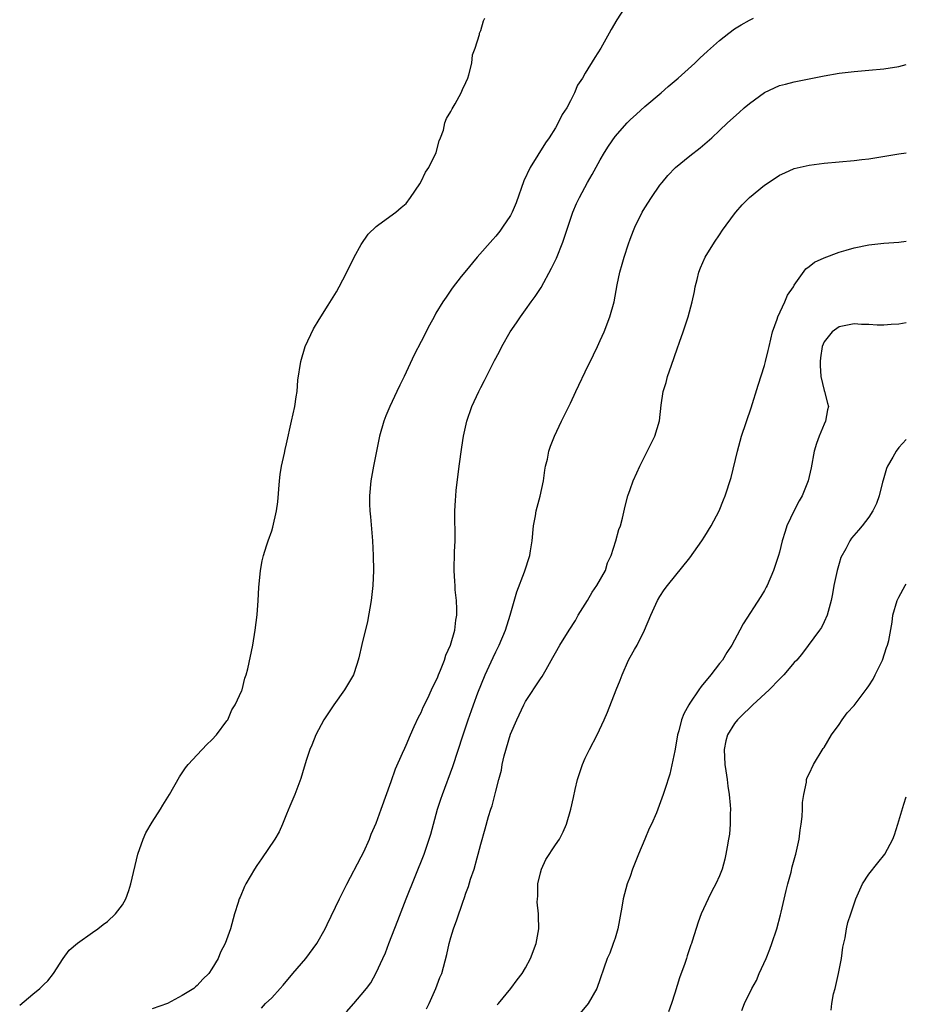
# Model space of a CAD drawing. Units: inches. Extents: x 2508000 to 2511000, y 1524000 to 1527000.
# Drawn here: x 2510881 to 2511000, y 1524219 to 1524351 of the extents above; entities that cross this region are included whole.
import ezdxf

# ---------------------------------------------------------------- set-up
doc = ezdxf.new("R2010")
doc.units = ezdxf.units.IN
doc.header["$MEASUREMENT"] = 0
doc.layers.add('LD25081524_10ft', color=83, linetype='Continuous')

msp = doc.modelspace()

# ---------------------------------------------------------------- linework, layer by layer
at = {"layer": 'LD25081524_10ft'}
for points, elevation in [([(2510962.79, 1524353.21), (2510961.21, 1524350.79), (2510960.49, 1524349.51), (2510960.22, 1524349), (2510959.09, 1524347), (2510958.26, 1524345.74), (2510957, 1524343.64), (2510956.64, 1524343), (2510955.97, 1524342.03), (2510955.57, 1524341), (2510955, 1524339.95), (2510954.51, 1524339), (2510953.9, 1524338.1), (2510953.39, 1524337), (2510953, 1524336.34), (2510952.15, 1524335), (2510951.68, 1524334.32), (2510949.6, 1524331), (2510948.77, 1524329.23), (2510947.73, 1524326.27), (2510947.22, 1524325), (2510947, 1524324.56), (2510945.93, 1524323), (2510945.54, 1524322.46), (2510945, 1524321.79), (2510944.62, 1524321.38), (2510942.54, 1524319), (2510940.87, 1524317), (2510940.38, 1524316.38), (2510939.17, 1524314.83), (2510938.35, 1524313.65), (2510937.92, 1524313), (2510937, 1524311.47), (2510936.74, 1524311), (2510936.12, 1524309.88), (2510935, 1524307.7), (2510934.1, 1524305.9), (2510932.75, 1524303), (2510932.15, 1524301.85), (2510931.76, 1524301), (2510930.8, 1524299), (2510930.27, 1524297.73), (2510930.01, 1524297), (2510929.45, 1524295), (2510929.02, 1524293), (2510928.63, 1524291), (2510928.27, 1524289), (2510928.08, 1524287), (2510928.1, 1524285.9), (2510928.13, 1524285), (2510928.21, 1524284.21), (2510928.48, 1524281), (2510928.59, 1524279), (2510928.63, 1524277), (2510928.54, 1524275), (2510928.33, 1524273), (2510927.84, 1524270.16), (2510927.09, 1524267.09), (2510926.68, 1524265.32), (2510926.6, 1524265), (2510926.41, 1524264.41), (2510925.94, 1524263), (2510924.77, 1524261), (2510923.3, 1524259), (2510921.96, 1524257), (2510920.9, 1524255), (2510920.39, 1524253.61), (2510920.11, 1524253), (2510919.66, 1524251.66), (2510919.36, 1524250.64), (2510918.88, 1524249.12), (2510918.08, 1524247), (2510917.43, 1524245.44), (2510917, 1524244.33), (2510916.44, 1524243), (2510916, 1524242), (2510915.4, 1524241), (2510913.65, 1524238.35), (2510913, 1524237.45), (2510912.7, 1524237), (2510911.55, 1524235), (2510911.36, 1524234.64), (2510910.76, 1524233.24), (2510910.66, 1524233), (2510910.52, 1524232.52), (2510910.01, 1524231), (2510909.67, 1524229.67), (2510909.46, 1524229), (2510908.78, 1524227), (2510908.15, 1524225.85), (2510907.81, 1524225), (2510907, 1524223.64), (2510906.59, 1524223), (2510905.76, 1524222.24), (2510905, 1524221.39), (2510904.78, 1524221.22), (2510904.58, 1524221), (2510903, 1524220.07), (2510901.06, 1524219), (2510899, 1524218.28)], 6710), ([(2510881.24, 1524218.76), (2510883, 1524220.25), (2510883.94, 1524221), (2510884.49, 1524221.51), (2510885, 1524222.02), (2510885.75, 1524223), (2510887.08, 1524225), (2510887.89, 1524226.11), (2510889, 1524227.06), (2510891, 1524228.49), (2510891.71, 1524229), (2510892.44, 1524229.56), (2510893, 1524229.95), (2510894.08, 1524231), (2510895, 1524232.19), (2510895.44, 1524233), (2510895.88, 1524234.12), (2510896.13, 1524235), (2510897.08, 1524239), (2510897.77, 1524241), (2510898.15, 1524241.85), (2510899, 1524243.26), (2510900.12, 1524245), (2510900.43, 1524245.57), (2510901.29, 1524247), (2510902.63, 1524249.37), (2510903.44, 1524250.56), (2510903.79, 1524251), (2510905, 1524252.31), (2510906.33, 1524253.67), (2510907, 1524254.32), (2510907.59, 1524255), (2510909, 1524256.84), (2510909.1, 1524257), (2510909.67, 1524258.33), (2510910.12, 1524259), (2510911, 1524260.93), (2510911.03, 1524261), (2510911.42, 1524262.58), (2510911.6, 1524263), (2510911.82, 1524263.82), (2510912.46, 1524267), (2510912.79, 1524269), (2510913.04, 1524271.04), (2510913.19, 1524273), (2510913.29, 1524274.71), (2510913.51, 1524277), (2510913.71, 1524278.29), (2510913.88, 1524279), (2510914.32, 1524280.32), (2510914.51, 1524281), (2510915, 1524282.3), (2510915.17, 1524282.83), (2510915.65, 1524285), (2510915.8, 1524286.2), (2510916.03, 1524289), (2510916.14, 1524289.86), (2510916.33, 1524291), (2510916.72, 1524292.72), (2510916.8, 1524293.2), (2510917, 1524293.99), (2510917.63, 1524297), (2510918.09, 1524299), (2510918.27, 1524300.27), (2510918.42, 1524301), (2510918.52, 1524302.52), (2510918.88, 1524305), (2510919.5, 1524307), (2510920.61, 1524309.39), (2510921.34, 1524310.66), (2510922.54, 1524312.54), (2510923.66, 1524314.34), (2510924.03, 1524315), (2510925, 1524316.88), (2510926.06, 1524319), (2510927, 1524320.67), (2510927.92, 1524322.08), (2510929, 1524323.12), (2510929.36, 1524323.36), (2510931.63, 1524325), (2510932.34, 1524325.66), (2510933, 1524326.2), (2510933.61, 1524327), (2510934.82, 1524328.82), (2510935, 1524329.11), (2510935.61, 1524330.39), (2510936.04, 1524331), (2510937.04, 1524333), (2510937.41, 1524334.59), (2510937.63, 1524335), (2510938, 1524336), (2510938.21, 1524337), (2510938.42, 1524337.58), (2510939, 1524338.49), (2510939.15, 1524338.85), (2510939.56, 1524339.56), (2510940.36, 1524341), (2510940.54, 1524341.46), (2510941, 1524342.38), (2510941.27, 1524343), (2510941.42, 1524343.42), (2510941.82, 1524345), (2510941.9, 1524346.1), (2510942.24, 1524347), (2510942.83, 1524348.83), (2510942.85, 1524349), (2510943, 1524349.37), (2510943.36, 1524350.64), (2510943.55, 1524351)], 6700), ([(2510913.63, 1524218.37), (2510914.18, 1524219), (2510915, 1524219.73), (2510916.13, 1524221), (2510916.55, 1524221.45), (2510917.85, 1524223), (2510919.57, 1524225), (2510921.03, 1524227), (2510922.14, 1524229), (2510922.43, 1524229.57), (2510924.06, 1524233), (2510925.04, 1524234.97), (2510927, 1524238.64), (2510927.32, 1524239.32), (2510928.08, 1524241), (2510928.34, 1524241.66), (2510929, 1524243.16), (2510929.68, 1524245), (2510931, 1524248.72), (2510931.58, 1524250.42), (2510932.54, 1524252.53), (2510932.81, 1524253.19), (2510933, 1524253.59), (2510933.58, 1524255), (2510934.09, 1524256.09), (2510934.65, 1524257.35), (2510935, 1524257.99), (2510935.29, 1524258.71), (2510935.89, 1524259.89), (2510936.4, 1524261), (2510936.58, 1524261.42), (2510937, 1524262.19), (2510937.23, 1524262.77), (2510937.35, 1524263), (2510937.63, 1524263.63), (2510938.16, 1524265), (2510938.34, 1524265.66), (2510938.96, 1524267), (2510939.52, 1524269), (2510939.65, 1524270.35), (2510939.8, 1524271), (2510939.81, 1524271.81), (2510939.74, 1524273), (2510939.59, 1524274.41), (2510939.56, 1524275), (2510939.55, 1524275.55), (2510939.46, 1524277), (2510939.5, 1524279.5), (2510939.56, 1524281), (2510939.52, 1524285), (2510939.62, 1524286.38), (2510939.65, 1524287), (2510939.72, 1524287.72), (2510940.12, 1524291), (2510940.47, 1524293.53), (2510940.7, 1524295), (2510941.14, 1524297), (2510941.82, 1524299), (2510942.74, 1524301), (2510943, 1524301.52), (2510943.52, 1524302.48), (2510944.85, 1524305.15), (2510945, 1524305.47), (2510945.55, 1524306.45), (2510945.82, 1524307), (2510946.93, 1524309), (2510947.81, 1524310.19), (2510948.31, 1524311), (2510949, 1524311.93), (2510949.75, 1524313), (2510950.3, 1524313.7), (2510951.07, 1524314.93), (2510952.49, 1524317.51), (2510953.13, 1524318.87), (2510954, 1524321), (2510955, 1524324.08), (2510955.32, 1524325), (2510955.83, 1524326.17), (2510956.21, 1524327), (2510957.29, 1524329), (2510957.91, 1524330.09), (2510959, 1524332.03), (2510959.58, 1524333), (2510960.13, 1524333.87), (2510961, 1524335.18), (2510962.61, 1524337), (2510963, 1524337.41), (2510963.84, 1524338.16), (2510965, 1524339.17), (2510967.15, 1524341), (2510968.12, 1524341.88), (2510969.45, 1524343), (2510971.67, 1524345), (2510972.34, 1524345.66), (2510973.39, 1524346.61), (2510975, 1524348.02), (2510976.23, 1524349), (2510977, 1524349.58), (2510977.86, 1524350.14), (2510979, 1524350.77), (2510979.53, 1524351)], 6720), ([(2510925, 1524217.87), (2510926.02, 1524219), (2510927, 1524220.12), (2510927.71, 1524221), (2510928.27, 1524221.73), (2510929, 1524223.07), (2510929.88, 1524225), (2510930.22, 1524225.78), (2510930.7, 1524227), (2510931.89, 1524230.11), (2510933.01, 1524233), (2510935.41, 1524239), (2510936.11, 1524241), (2510936.32, 1524241.68), (2510937.21, 1524245), (2510937.64, 1524246.36), (2510937.86, 1524247), (2510939.25, 1524250.75), (2510940.63, 1524255), (2510941.32, 1524257), (2510941.77, 1524258.23), (2510942.03, 1524259), (2510942.63, 1524260.63), (2510943.59, 1524263), (2510944.65, 1524265.35), (2510945, 1524266.09), (2510945.48, 1524267), (2510946.33, 1524269), (2510946.94, 1524271), (2510947.85, 1524274.15), (2510948.85, 1524276.84), (2510949.58, 1524279), (2510949.66, 1524279.66), (2510949.9, 1524281), (2510950.08, 1524283), (2510950.34, 1524284.34), (2510950.42, 1524285), (2510950.95, 1524286.95), (2510951.42, 1524289), (2510951.57, 1524290.43), (2510951.69, 1524291), (2510951.92, 1524291.92), (2510952.11, 1524293), (2510952.32, 1524293.68), (2510952.87, 1524295), (2510953.82, 1524297), (2510955, 1524299.42), (2510955.73, 1524301), (2510956.15, 1524301.85), (2510957, 1524303.61), (2510958.08, 1524305.92), (2510958.62, 1524307), (2510959, 1524307.81), (2510959.53, 1524309), (2510960.29, 1524311), (2510960.85, 1524313), (2510961.29, 1524315.29), (2510961.65, 1524317), (2510961.95, 1524318.05), (2510962.19, 1524319), (2510962.77, 1524320.77), (2510963, 1524321.4), (2510963.45, 1524322.55), (2510963.65, 1524323), (2510964.64, 1524325), (2510965, 1524325.62), (2510965.86, 1524327), (2510967, 1524328.62), (2510967.29, 1524329), (2510968.08, 1524329.92), (2510969.08, 1524331), (2510971, 1524332.59), (2510972.37, 1524333.63), (2510973, 1524334.16), (2510973.95, 1524335), (2510975, 1524335.97), (2510976.07, 1524337), (2510977.62, 1524338.38), (2510978.29, 1524339), (2510979, 1524339.59), (2510981, 1524341.07), (2510983, 1524341.98), (2510983.84, 1524342.16), (2510985, 1524342.5), (2510985.44, 1524342.56), (2510987.42, 1524343), (2510989, 1524343.31), (2510991, 1524343.63), (2510993, 1524343.87), (2510995, 1524344.05), (2510997, 1524344.25), (2510999, 1524344.55), (2511000, 1524344.79)], 6730), ([(2510935.72, 1524218.28), (2510936.09, 1524219), (2510937, 1524221), (2510937.52, 1524222.48), (2510937.77, 1524223), (2510938.46, 1524225.54), (2510938.78, 1524227), (2510939, 1524227.81), (2510939.36, 1524229), (2510939.81, 1524230.19), (2510940.58, 1524232.58), (2510940.82, 1524233.18), (2510941, 1524233.78), (2510941.34, 1524234.66), (2510941.62, 1524235.62), (2510942.12, 1524237), (2510942.52, 1524238.52), (2510942.67, 1524239), (2510943, 1524240.35), (2510943.6, 1524242.4), (2510944.05, 1524244.05), (2510944.35, 1524245), (2510944.53, 1524245.47), (2510945, 1524247.43), (2510945.41, 1524249), (2510945.76, 1524250.24), (2510945.89, 1524251), (2510946.15, 1524252.15), (2510947, 1524255.09), (2510947.82, 1524257), (2510948.77, 1524259), (2510949, 1524259.43), (2510951, 1524262.49), (2510951.21, 1524262.79), (2510951.74, 1524263.74), (2510952.67, 1524265.33), (2510953, 1524265.97), (2510953.58, 1524267), (2510954.83, 1524269), (2510955.7, 1524270.3), (2510956.07, 1524271), (2510957, 1524272.49), (2510957.28, 1524273), (2510957.91, 1524274.09), (2510958.53, 1524275), (2510959.69, 1524277), (2510959.99, 1524278.01), (2510960.47, 1524279), (2510961.11, 1524281), (2510961.49, 1524282.51), (2510961.71, 1524283), (2510962, 1524284), (2510962.36, 1524285.64), (2510962.72, 1524287), (2510963, 1524287.84), (2510963.42, 1524289), (2510963.9, 1524290.1), (2510964.32, 1524291), (2510966.33, 1524295), (2510966.95, 1524297.05), (2510967.17, 1524299.17), (2510967.45, 1524301), (2510967.82, 1524302.18), (2510968.02, 1524303), (2510968.53, 1524304.53), (2510969.31, 1524306.69), (2510969.61, 1524307.61), (2510970.12, 1524309), (2510970.79, 1524311), (2510971.34, 1524313), (2510971.61, 1524314.39), (2510971.74, 1524315), (2510972, 1524316), (2510972.22, 1524317), (2510972.42, 1524317.58), (2510973.06, 1524319), (2510974.29, 1524321), (2510975, 1524322), (2510975.4, 1524322.6), (2510977, 1524324.8), (2510977.16, 1524325), (2510978.01, 1524325.99), (2510979, 1524326.98), (2510981, 1524328.64), (2510982.42, 1524329.58), (2510983, 1524330), (2510983.72, 1524330.28), (2510985, 1524330.88), (2510987, 1524331.33), (2510989, 1524331.59), (2510993, 1524331.93), (2510994.06, 1524332.06), (2510995, 1524332.19), (2510999, 1524332.84), (2511000, 1524332.98)], 6740), ([(2510945.21, 1524218.79), (2510945.36, 1524219), (2510947.01, 1524221), (2510947.87, 1524222.13), (2510948.55, 1524223), (2510949, 1524223.78), (2510949.67, 1524225), (2510950.44, 1524227), (2510950.78, 1524229), (2510950.72, 1524230.72), (2510950.74, 1524231), (2510950.57, 1524232.57), (2510950.58, 1524233), (2510950.63, 1524233.37), (2510950.65, 1524235), (2510951, 1524236.51), (2510951.13, 1524237), (2510951.73, 1524238.27), (2510953, 1524240.26), (2510953.54, 1524241), (2510954.02, 1524241.98), (2510954.5, 1524243), (2510955.06, 1524245), (2510955.43, 1524246.57), (2510955.64, 1524247.64), (2510955.98, 1524249), (2510956.62, 1524251), (2510957, 1524251.85), (2510957.55, 1524253), (2510958.58, 1524255), (2510959.55, 1524257), (2510959.99, 1524258.01), (2510961.13, 1524261), (2510961.68, 1524262.32), (2510961.92, 1524263), (2510962.8, 1524265), (2510963, 1524265.4), (2510963.6, 1524266.4), (2510963.94, 1524267), (2510964.94, 1524269), (2510965.76, 1524271), (2510966.69, 1524273), (2510967, 1524273.52), (2510967.58, 1524274.42), (2510968.03, 1524275), (2510971, 1524278.71), (2510972.61, 1524281), (2510973, 1524281.59), (2510973.87, 1524283), (2510974.93, 1524285), (2510975.53, 1524286.47), (2510975.76, 1524287), (2510976.52, 1524289.48), (2510977.37, 1524293), (2510977.94, 1524295), (2510979.21, 1524298.79), (2510980.15, 1524301.85), (2510981, 1524304.46), (2510981.15, 1524305), (2510981.52, 1524306.48), (2510981.62, 1524307), (2510982.08, 1524309), (2510982.69, 1524310.69), (2510982.78, 1524311), (2510983.72, 1524313), (2510984.09, 1524313.91), (2510984.88, 1524315), (2510985, 1524315.22), (2510986.56, 1524317.44), (2510987, 1524317.74), (2510987.69, 1524318.31), (2510989, 1524318.92), (2510991, 1524319.68), (2510991.94, 1524319.94), (2510993, 1524320.26), (2510995, 1524320.65), (2510997, 1524320.86), (2510999.02, 1524321.02), (2511000, 1524321.14)], 6750), ([(2511000, 1524310.2), (2510999, 1524310.02), (2510997.96, 1524309.96), (2510997, 1524309.87), (2510996.11, 1524309.89), (2510995, 1524309.98), (2510994.01, 1524309.99), (2510993, 1524310.05), (2510991, 1524309.64), (2510990.08, 1524309), (2510989, 1524307.66), (2510988.73, 1524307), (2510988.5, 1524305.5), (2510988.46, 1524305), (2510988.46, 1524304.46), (2510988.57, 1524303), (2510989, 1524301.11), (2510989.04, 1524301), (2510989.44, 1524299.44), (2510989.57, 1524299), (2510989.45, 1524298.55), (2510989.19, 1524297), (2510989, 1524296.61), (2510988.33, 1524295), (2510987.96, 1524294.04), (2510987.66, 1524293), (2510987.25, 1524290.75), (2510986.87, 1524289), (2510986.04, 1524287), (2510985.65, 1524286.35), (2510984.96, 1524285.04), (2510983.99, 1524283), (2510983.76, 1524282.24), (2510983.36, 1524281), (2510983, 1524279.44), (2510982.88, 1524279), (2510982.23, 1524277), (2510981.36, 1524275), (2510981.24, 1524274.76), (2510981, 1524274.31), (2510980.5, 1524273.5), (2510978.16, 1524269.84), (2510977.69, 1524269), (2510976.63, 1524267), (2510975.97, 1524266.03), (2510975.38, 1524265), (2510975, 1524264.53), (2510973.83, 1524263), (2510972.52, 1524261.48), (2510972.22, 1524261), (2510971, 1524259.23), (2510970.86, 1524259), (2510970.21, 1524257.79), (2510969.91, 1524257), (2510969.52, 1524255.52), (2510969.37, 1524255), (2510969.32, 1524254.68), (2510969, 1524252.85), (2510968.31, 1524249.69), (2510967.64, 1524247.64), (2510967.45, 1524247), (2510966.52, 1524244.52), (2510965.85, 1524243), (2510965.55, 1524242.45), (2510964.99, 1524240.99), (2510964.15, 1524239), (2510963.34, 1524237), (2510963, 1524236.01), (2510962.61, 1524235), (2510962.09, 1524233), (2510961.9, 1524231.9), (2510961.36, 1524229), (2510961, 1524227.75), (2510960.75, 1524227), (2510960.27, 1524225.73), (2510959.94, 1524225), (2510958.54, 1524221), (2510957.4, 1524219), (2510956.33, 1524217.67)], 6760), ([(2511000, 1524294.57), (2510999, 1524293.48), (2510998.63, 1524293), (2510998.2, 1524292.2), (2510997.49, 1524291), (2510997.33, 1524290.67), (2510996.89, 1524289.11), (2510996.83, 1524288.83), (2510996.36, 1524287), (2510996.01, 1524285.99), (2510995.53, 1524285), (2510995, 1524284.14), (2510994.09, 1524283), (2510993.58, 1524282.42), (2510992.68, 1524281.32), (2510992.45, 1524281), (2510991.91, 1524279.91), (2510991.25, 1524278.75), (2510991, 1524277.94), (2510990.74, 1524277), (2510990.3, 1524275), (2510990.11, 1524273.89), (2510989.93, 1524273), (2510989.52, 1524271.52), (2510989.42, 1524271), (2510989, 1524270.12), (2510988.62, 1524269.38), (2510988.38, 1524269), (2510986.09, 1524265.91), (2510985.32, 1524265), (2510985, 1524264.66), (2510983.59, 1524263), (2510983.3, 1524262.7), (2510983, 1524262.42), (2510981.62, 1524261), (2510979.45, 1524259), (2510979.23, 1524258.77), (2510979, 1524258.57), (2510978.2, 1524257.8), (2510977.39, 1524257), (2510977, 1524256.5), (2510976.07, 1524255), (2510975.83, 1524254.17), (2510975.61, 1524253), (2510975.69, 1524251), (2510975.83, 1524250.17), (2510976, 1524249), (2510976.09, 1524248.09), (2510976.28, 1524247), (2510976.43, 1524245.57), (2510976.44, 1524245), (2510976.39, 1524244.39), (2510976.42, 1524243), (2510976.31, 1524241.69), (2510976.2, 1524241), (2510975.99, 1524239.99), (2510975.83, 1524239), (2510975.68, 1524238.32), (2510975.33, 1524237), (2510975, 1524236.07), (2510974.51, 1524235), (2510973.97, 1524234.03), (2510973.47, 1524233), (2510972.53, 1524231), (2510972.1, 1524229.9), (2510971.32, 1524227.32), (2510971.21, 1524227), (2510971.14, 1524226.86), (2510970.63, 1524225.37), (2510970.54, 1524225), (2510970.35, 1524224.35), (2510969.6, 1524222.4), (2510969, 1524220.36), (2510968.55, 1524219), (2510968.14, 1524217.86)], 6770), ([(2510977.95, 1524218.05), (2510978.33, 1524219), (2510979.3, 1524221), (2510979.92, 1524222.08), (2510980.31, 1524223), (2510981.21, 1524225), (2510981.74, 1524226.26), (2510982, 1524227), (2510982.66, 1524229), (2510983.15, 1524230.85), (2510983.22, 1524231.22), (2510983.89, 1524234.11), (2510984.13, 1524235), (2510984.57, 1524236.57), (2510984.72, 1524237.28), (2510985.15, 1524238.85), (2510985.2, 1524239), (2510985.65, 1524241), (2510985.8, 1524242.2), (2510985.93, 1524243), (2510986.06, 1524244.06), (2510986.1, 1524245), (2510986.09, 1524245.91), (2510986.27, 1524247), (2510986.62, 1524248.62), (2510986.65, 1524249), (2510986.73, 1524249.27), (2510987, 1524249.77), (2510987.55, 1524251), (2510988.87, 1524253.13), (2510989, 1524253.28), (2510989.96, 1524255), (2510991, 1524256.36), (2510991.41, 1524257), (2510992.07, 1524257.93), (2510993, 1524258.91), (2510994.77, 1524261.23), (2510995, 1524261.55), (2510995.55, 1524262.45), (2510995.85, 1524263), (2510996.81, 1524265), (2510997.33, 1524266.67), (2510997.47, 1524267), (2510997.64, 1524267.64), (2510998.1, 1524270.1), (2510998.21, 1524271), (2510998.77, 1524273), (2510999, 1524273.45), (2510999.87, 1524275), (2511000, 1524275.17)], 6780), ([(2510989.92, 1524218.08), (2510990.01, 1524219), (2510990.26, 1524220.26), (2510990.47, 1524221), (2510990.94, 1524223), (2510991.31, 1524225), (2510991.49, 1524226.51), (2510991.8, 1524227.8), (2510991.98, 1524229), (2510992.17, 1524229.83), (2510992.55, 1524231), (2510993, 1524232.34), (2510993.25, 1524233), (2510994.14, 1524235), (2510995, 1524236.33), (2510996.17, 1524237.83), (2510997.11, 1524239), (2510998.21, 1524241), (2510998.42, 1524241.58), (2510998.88, 1524243), (2510999.69, 1524245.69), (2511000, 1524246.67)], 6790)]:
    msp.add_lwpolyline(points, dxfattribs=dict(at, elevation=elevation))

doc.saveas('drawing.dxf')
